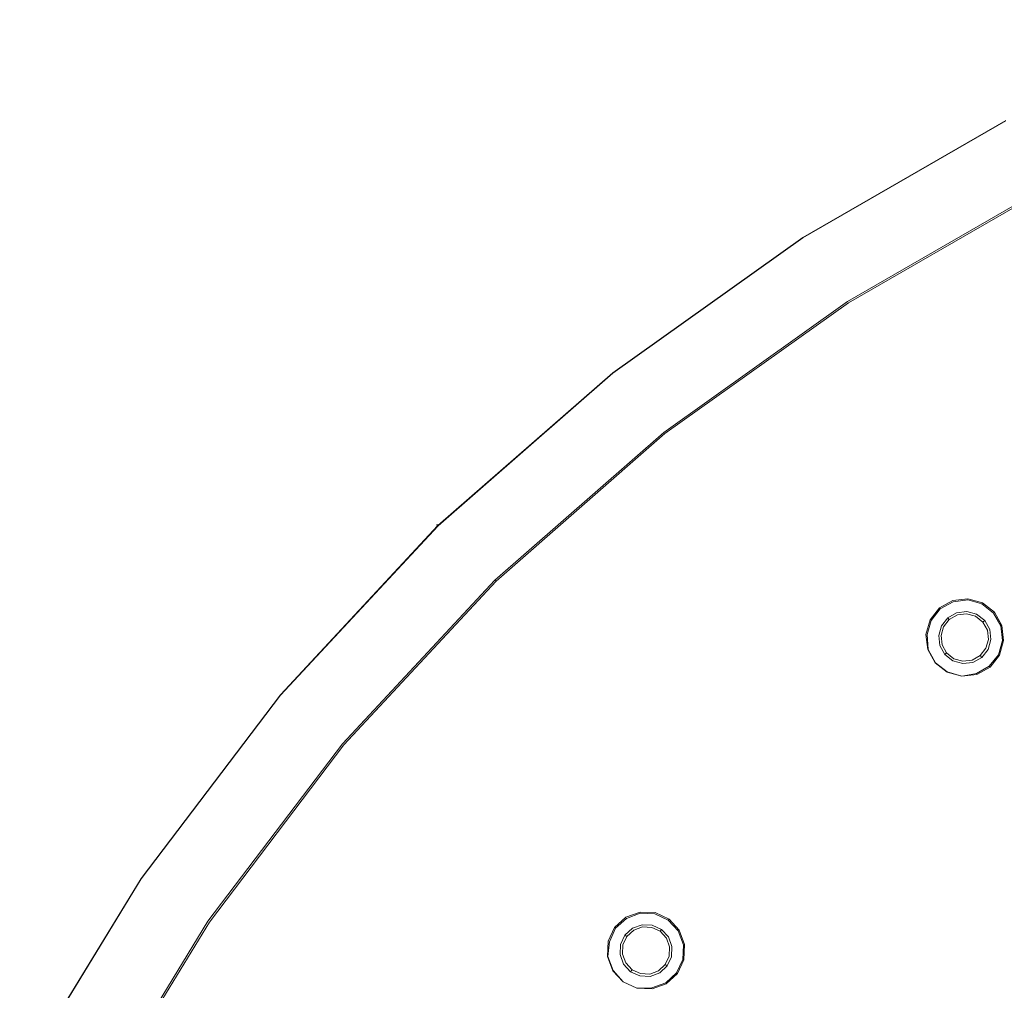
# Model space of a CAD drawing. Extents: x -108 to 140, y -492 to 6.
# Drawn here: x -95 to -50, y -332 to -287 of the extents above; entities that cross this region are included whole.
import ezdxf

# ---------------------------------------------------------------- set-up
doc = ezdxf.new("R2010")
doc.units = 0
doc.header["$LTSCALE"] = 500
doc.header["$MEASUREMENT"] = 0
for name, color, linetype in [('CHROM', 219, 'Continuous'), ('GUMA02', 94, 'Continuous'), ('MATERIAL01', 253, 'Continuous')]:
    doc.layers.add(name, color=color, linetype=linetype)

msp = doc.modelspace()

# ---------------------------------------------------------------- linework, layer by layer
at = {"layer": 'CHROM', "lineweight": 0}
for points, invisible_edges in [([(-49.516, -291.889, 1120.425), (-49.511, -291.903, 1103.814), (-58.819, -297.274, 1103.816), (-58.823, -297.259, 1120.427)], 15), ([(-58.782, -297.316, 1120.628), (-49.481, -291.95, 1120.627), (-49.516, -291.889, 1120.425), (-58.823, -297.259, 1120.427)], 15), ([(-58.776, -297.335, 1103.647), (-58.819, -297.274, 1103.816), (-49.511, -291.903, 1103.814), (-49.473, -291.968, 1103.646)], 15), ([(-48.508, -293.68, 1120.78), (-49.481, -291.95, 1120.627), (-58.782, -297.316, 1120.628), (-57.635, -298.946, 1120.781)], 13), ([(-58.71, -297.428, 1103.573), (-58.776, -297.335, 1103.647), (-49.473, -291.968, 1103.646), (-49.418, -292.067, 1103.572)], 13), ([(-58.619, -297.558, 1103.563), (-58.71, -297.428, 1103.573), (-49.418, -292.067, 1103.572), (-49.34, -292.205, 1103.561)], 15), ([(-56.883, -300.029, 1103.799), (-58.619, -297.558, 1103.563), (-49.34, -292.205, 1103.561), (-47.866, -294.827, 1103.798)], 15), ([(-48.381, -293.905, 1120.801), (-48.508, -293.68, 1120.78), (-57.635, -298.946, 1120.781), (-57.486, -299.159, 1120.801)], 15), ([(-48.152, -294.312, 1120.501), (-48.381, -293.905, 1120.801), (-57.486, -299.159, 1120.801), (-57.216, -299.542, 1120.503)], 15), ([(-43.721, -302.192, 1120.563), (-48.152, -294.312, 1120.501), (-57.216, -299.542, 1120.503), (-52, -306.968, 1120.564)], 15), ([(-56.883, -300.029, 1103.799), (-47.866, -294.827, 1103.798), (-47.789, -294.964, 1103.866), (-56.793, -300.158, 1103.867)], 15), ([(-56.793, -300.158, 1103.867), (-47.789, -294.964, 1103.866), (-47.734, -295.062, 1103.956), (-56.727, -300.252, 1103.957)], 15), ([(-56.727, -300.252, 1103.957), (-47.734, -295.062, 1103.956), (-47.697, -295.128, 1104.073), (-56.685, -300.313, 1104.074)], 10), ([(-58.823, -297.259, 1120.427), (-58.819, -297.274, 1103.816), (-67.53, -303.482, 1103.819), (-67.533, -303.466, 1120.43)], 15), ([(-67.486, -303.52, 1120.632), (-58.782, -297.316, 1120.628), (-58.823, -297.259, 1120.427), (-67.533, -303.466, 1120.43)], 14), ([(-67.481, -303.54, 1103.65), (-67.53, -303.482, 1103.819), (-58.819, -297.274, 1103.816), (-58.776, -297.335, 1103.647)], 7), ([(-57.635, -298.946, 1120.781), (-58.782, -297.316, 1120.628), (-67.486, -303.52, 1120.632), (-66.176, -305.033, 1120.785)], 15), ([(-67.406, -303.626, 1103.577), (-67.481, -303.54, 1103.65), (-58.776, -297.335, 1103.647), (-58.71, -297.428, 1103.573)], 15), ([(-67.302, -303.747, 1103.566), (-67.406, -303.626, 1103.577), (-58.71, -297.428, 1103.573), (-58.619, -297.558, 1103.563)], 15), ([(-56.883, -300.029, 1103.799), (-65.322, -306.043, 1103.802), (-67.302, -303.747, 1103.566), (-58.619, -297.558, 1103.563)], 15), ([(-57.486, -299.159, 1120.801), (-57.635, -298.946, 1120.781), (-66.176, -305.033, 1120.785), (-66.005, -305.23, 1120.805)], 15), ([(-66.005, -305.23, 1120.805), (-65.697, -305.586, 1120.506), (-57.216, -299.542, 1120.503), (-57.486, -299.159, 1120.801)], 15), ([(-52, -306.968, 1120.564), (-57.216, -299.542, 1120.503), (-65.697, -305.586, 1120.506), (-59.746, -312.489, 1120.568)], 15), ([(-65.322, -306.043, 1103.802), (-56.883, -300.029, 1103.799), (-56.793, -300.158, 1103.867), (-65.218, -306.164, 1103.87)], 15), ([(-65.218, -306.164, 1103.87), (-56.793, -300.158, 1103.867), (-56.727, -300.252, 1103.957), (-65.144, -306.249, 1103.961)], 15), ([(-65.144, -306.249, 1103.961), (-56.727, -300.252, 1103.957), (-56.685, -300.313, 1104.074), (-65.095, -306.307, 1104.077)], 10), ([(-18.844, -346.43, 1120.908), (-43.721, -302.192, 1120.563), (-52, -306.968, 1120.564), (-22.713, -348.662, 1120.909)], 15), ([(-75.545, -310.471, 1120.436), (-67.533, -303.466, 1120.43), (-67.53, -303.482, 1103.819), (-75.544, -310.488, 1103.825)], 7), ([(-75.493, -310.52, 1120.638), (-67.486, -303.52, 1120.632), (-67.533, -303.466, 1120.43), (-75.545, -310.471, 1120.436)], 15), ([(-75.49, -310.541, 1103.656), (-75.544, -310.488, 1103.825), (-67.53, -303.482, 1103.819), (-67.481, -303.54, 1103.65)], 6), ([(-66.176, -305.033, 1120.785), (-67.486, -303.52, 1120.632), (-75.493, -310.52, 1120.638), (-74.034, -311.902, 1120.791)], 13), ([(-75.406, -310.62, 1103.583), (-75.49, -310.541, 1103.656), (-67.481, -303.54, 1103.65), (-67.406, -303.626, 1103.577)], 15), ([(-75.291, -310.731, 1103.571), (-75.406, -310.62, 1103.583), (-67.406, -303.626, 1103.577), (-67.302, -303.747, 1103.566)], 15), ([(-75.291, -310.731, 1103.571), (-67.302, -303.747, 1103.566), (-65.322, -306.043, 1103.802), (-73.085, -312.83, 1103.808)], 15), ([(-66.005, -305.23, 1120.805), (-66.176, -305.033, 1120.785), (-74.034, -311.902, 1120.791), (-73.844, -312.082, 1120.811)], 15), ([(-73.844, -312.082, 1120.811), (-73.501, -312.408, 1120.511), (-65.697, -305.586, 1120.506), (-66.005, -305.23, 1120.805)], 15), ([(-59.746, -312.489, 1120.568), (-65.697, -305.586, 1120.506), (-73.501, -312.408, 1120.511), (-66.874, -318.72, 1120.572)], 15), ([(-73.085, -312.83, 1103.808), (-65.322, -306.043, 1103.802), (-65.218, -306.164, 1103.87), (-72.97, -312.939, 1103.876)], 15), ([(-72.97, -312.939, 1103.876), (-65.218, -306.164, 1103.87), (-65.144, -306.249, 1103.961), (-72.887, -313.019, 1103.966)], 15), ([(-72.887, -313.019, 1103.966), (-65.144, -306.249, 1103.961), (-65.095, -306.307, 1104.077), (-72.832, -313.071, 1104.083)], 2), ([(-22.713, -348.662, 1120.909), (-52, -306.968, 1120.564), (-59.746, -312.489, 1120.568), (-26.335, -351.243, 1120.911)], 15), ([(-75.493, -310.52, 1120.638), (-75.545, -310.471, 1120.436), (-82.763, -318.233, 1120.444), (-82.706, -318.277, 1120.646)], 14), ([(-75.545, -310.471, 1120.436), (-75.544, -310.488, 1103.825), (-82.763, -318.251, 1103.833), (-82.763, -318.233, 1120.444)], 15), ([(-75.49, -310.541, 1103.656), (-82.703, -318.299, 1103.664), (-82.763, -318.251, 1103.833), (-75.544, -310.488, 1103.825)], 15), ([(-74.034, -311.902, 1120.791), (-75.493, -310.52, 1120.638), (-82.706, -318.277, 1120.646), (-81.112, -319.515, 1120.799)], 13), ([(-75.406, -310.62, 1103.583), (-82.613, -318.369, 1103.591), (-82.703, -318.299, 1103.664), (-75.49, -310.541, 1103.656)], 11), ([(-75.291, -310.731, 1103.571), (-82.486, -318.469, 1103.579), (-82.613, -318.369, 1103.591), (-75.406, -310.62, 1103.583)], 15), ([(-75.291, -310.731, 1103.571), (-73.085, -312.83, 1103.808), (-80.078, -320.351, 1103.816), (-82.486, -318.469, 1103.579)], 15), ([(-73.844, -312.082, 1120.811), (-74.034, -311.902, 1120.791), (-81.112, -319.515, 1120.799), (-80.904, -319.676, 1120.819)], 15), ([(-73.844, -312.082, 1120.811), (-80.904, -319.676, 1120.819), (-80.529, -319.968, 1120.519), (-73.501, -312.408, 1120.511)], 15), ([(-66.874, -318.72, 1120.572), (-73.501, -312.408, 1120.511), (-80.529, -319.968, 1120.519), (-73.293, -325.625, 1120.579)], 15), ([(-26.335, -351.243, 1120.911), (-59.746, -312.489, 1120.568), (-66.874, -318.72, 1120.572), (-29.667, -354.156, 1120.913)], 15), ([(-73.085, -312.83, 1103.808), (-72.97, -312.939, 1103.876), (-79.952, -320.449, 1103.884), (-80.078, -320.351, 1103.816)], 15), ([(-72.97, -312.939, 1103.876), (-72.887, -313.019, 1103.966), (-79.861, -320.519, 1103.974), (-79.952, -320.449, 1103.884)], 13), ([(-72.887, -313.019, 1103.966), (-72.832, -313.071, 1104.083), (-79.801, -320.566, 1104.091), (-79.861, -320.519, 1103.974)], 13), ([(-89.146, -326.677, 1103.843), (-89.144, -326.657, 1120.454), (-82.763, -318.233, 1120.444), (-82.763, -318.251, 1103.833)], 15), ([(-82.703, -318.299, 1103.664), (-89.081, -326.719, 1103.674), (-89.146, -326.677, 1103.843), (-82.763, -318.251, 1103.833)], 15), ([(-82.706, -318.277, 1120.646), (-82.763, -318.233, 1120.444), (-89.144, -326.657, 1120.454), (-89.083, -326.695, 1120.655)], 15), ([(-81.112, -319.515, 1120.799), (-82.706, -318.277, 1120.646), (-89.083, -326.695, 1120.655), (-87.37, -327.775, 1120.808)], 13), ([(-82.613, -318.369, 1103.591), (-88.984, -326.781, 1103.6), (-89.081, -326.719, 1103.674), (-82.703, -318.299, 1103.664)], 11), ([(-82.486, -318.469, 1103.579), (-88.848, -326.867, 1103.59), (-88.984, -326.781, 1103.6), (-82.613, -318.369, 1103.591)], 15), ([(-82.486, -318.469, 1103.579), (-80.078, -320.351, 1103.816), (-86.262, -328.513, 1103.826), (-88.848, -326.867, 1103.59)], 15), ([(-29.667, -354.156, 1120.913), (-66.874, -318.72, 1120.572), (-73.293, -325.625, 1120.579), (-32.668, -357.383, 1120.916)], 15), ([(-80.904, -319.676, 1120.819), (-81.112, -319.515, 1120.799), (-87.37, -327.775, 1120.808), (-87.146, -327.916, 1120.828)], 15), ([(-87.146, -327.916, 1120.828), (-86.745, -328.172, 1120.529), (-80.529, -319.968, 1120.519), (-80.904, -319.676, 1120.819)], 15), ([(-80.529, -319.968, 1120.519), (-86.745, -328.172, 1120.529), (-78.97, -333.118, 1120.588), (-73.293, -325.625, 1120.579)], 15), ([(-80.078, -320.351, 1103.816), (-79.952, -320.449, 1103.884), (-86.125, -328.599, 1103.894), (-86.262, -328.513, 1103.826)], 15), ([(-79.952, -320.449, 1103.884), (-79.861, -320.519, 1103.974), (-86.028, -328.66, 1103.984), (-86.125, -328.599, 1103.894)], 13), ([(-79.861, -320.519, 1103.974), (-79.801, -320.566, 1104.091), (-85.964, -328.701, 1104.1), (-86.028, -328.66, 1103.984)], 13), ([(-73.293, -325.625, 1120.579), (-78.97, -333.118, 1120.588), (-35.321, -360.886, 1120.92), (-32.668, -357.383, 1120.916)], 15), ([(-94.652, -335.67, 1103.855), (-94.649, -335.649, 1120.465), (-89.144, -326.657, 1120.454), (-89.146, -326.677, 1103.843)], 15), ([(-89.081, -326.719, 1103.674), (-94.584, -335.706, 1103.686), (-94.652, -335.67, 1103.855), (-89.146, -326.677, 1103.843)], 14), ([(-89.083, -326.695, 1120.655), (-89.144, -326.657, 1120.454), (-94.649, -335.649, 1120.465), (-94.585, -335.681, 1120.667)], 7), ([(-87.37, -327.775, 1120.808), (-89.083, -326.695, 1120.655), (-94.585, -335.681, 1120.667), (-92.769, -336.593, 1120.82)], 15), ([(-88.984, -326.781, 1103.6), (-94.48, -335.758, 1103.612), (-94.584, -335.706, 1103.686), (-89.081, -326.719, 1103.674)], 15), ([(-88.848, -326.867, 1103.59), (-94.337, -335.831, 1103.601), (-94.48, -335.758, 1103.612), (-88.984, -326.781, 1103.6)], 15), ([(-86.262, -328.513, 1103.826), (-91.595, -337.223, 1103.837), (-94.337, -335.831, 1103.601), (-88.848, -326.867, 1103.59)], 15), ([(-87.146, -327.916, 1120.828), (-87.37, -327.775, 1120.808), (-92.769, -336.593, 1120.82), (-92.532, -336.713, 1120.84)], 15), ([(-87.146, -327.916, 1120.828), (-92.532, -336.713, 1120.84), (-92.105, -336.928, 1120.541), (-86.745, -328.172, 1120.529)], 15), ([(-86.745, -328.172, 1120.529), (-92.105, -336.928, 1120.541), (-83.866, -341.115, 1120.599), (-78.97, -333.118, 1120.588)], 15), ([(-86.262, -328.513, 1103.826), (-86.125, -328.599, 1103.894), (-91.45, -337.297, 1103.905), (-91.595, -337.223, 1103.837)], 15), ([(-86.125, -328.599, 1103.894), (-86.028, -328.66, 1103.984), (-91.348, -337.349, 1103.995), (-91.45, -337.297, 1103.905)], 15), ([(-86.028, -328.66, 1103.984), (-85.964, -328.701, 1104.1), (-91.281, -337.384, 1104.111), (-91.348, -337.349, 1103.995)], 5)]:
    msp.add_3dface(points, dxfattribs=dict(at, invisible_edges=invisible_edges))
at = {"layer": 'GUMA02', "lineweight": 0}
for points, invisible_edges in [([(-51.222, -313.877, 1102.82), (-51.911, -313.959, 1102.82), (-51.911, -313.955, 1105.652), (-51.222, -313.874, 1105.652)], 11), ([(-51.226, -313.932, 1102.655), (-51.895, -314.011, 1102.654), (-51.911, -313.959, 1102.82), (-51.222, -313.877, 1102.82)], 15), ([(-50.576, -314.114, 1102.655), (-51.226, -313.932, 1102.655), (-51.222, -313.877, 1102.82), (-50.551, -314.065, 1102.82)], 15), ([(-50.551, -314.065, 1102.82), (-51.222, -313.877, 1102.82), (-51.222, -313.874, 1105.652), (-50.55, -314.061, 1105.651)], 11), ([(-52.52, -314.3, 1102.82), (-52.95, -314.844, 1102.821), (-52.951, -314.843, 1105.652), (-52.52, -314.297, 1105.652)], 11), ([(-52.484, -314.342, 1102.655), (-52.902, -314.871, 1102.655), (-52.95, -314.844, 1102.821), (-52.52, -314.3, 1102.82)], 15), ([(-52.342, -314.508, 1102.655), (-52.706, -314.97, 1102.656), (-52.902, -314.871, 1102.655), (-52.484, -314.342, 1102.655)], 11), ([(-51.911, -313.959, 1102.82), (-52.52, -314.3, 1102.82), (-52.52, -314.297, 1105.652), (-51.911, -313.955, 1105.652)], 9), ([(-51.895, -314.011, 1102.654), (-52.484, -314.342, 1102.655), (-52.52, -314.3, 1102.82), (-51.911, -313.959, 1102.82)], 13), ([(-51.828, -314.219, 1102.655), (-52.342, -314.508, 1102.655), (-52.484, -314.342, 1102.655), (-51.895, -314.011, 1102.654)], 11), ([(-51.828, -314.219, 1102.655), (-51.732, -314.514, 1102.799), (-52.14, -314.743, 1102.8), (-52.342, -314.508, 1102.655)], 13), ([(-51.244, -314.151, 1102.655), (-51.828, -314.219, 1102.655), (-51.895, -314.011, 1102.654), (-51.226, -313.932, 1102.655)], 11), ([(-51.244, -314.151, 1102.655), (-51.268, -314.46, 1102.799), (-51.732, -314.514, 1102.799), (-51.828, -314.219, 1102.655)], 13), ([(-50.676, -314.31, 1102.654), (-50.817, -314.586, 1102.799), (-51.268, -314.46, 1102.799), (-51.244, -314.151, 1102.655)], 13), ([(-50.676, -314.31, 1102.654), (-51.244, -314.151, 1102.655), (-51.226, -313.932, 1102.655), (-50.576, -314.114, 1102.655)], 11), ([(-50.676, -314.31, 1102.654), (-50.212, -314.673, 1102.656), (-50.449, -314.876, 1102.799), (-50.817, -314.586, 1102.799)], 11), ([(-50.676, -314.31, 1102.654), (-50.576, -314.114, 1102.655), (-50.046, -314.532, 1102.656), (-50.212, -314.673, 1102.656)], 13), ([(-50.576, -314.114, 1102.655), (-50.551, -314.065, 1102.82), (-50.005, -314.495, 1102.821), (-50.046, -314.532, 1102.656)], 15), ([(-50.551, -314.065, 1102.82), (-50.55, -314.061, 1105.651), (-50.005, -314.493, 1105.653), (-50.005, -314.495, 1102.821)], 13), ([(-52.342, -314.508, 1102.655), (-52.14, -314.743, 1102.8), (-52.431, -315.11, 1102.8), (-52.706, -314.97, 1102.656)], 13), ([(-52.14, -314.743, 1102.8), (-52.069, -314.824, 1105.656), (-52.332, -315.158, 1105.656), (-52.431, -315.11, 1102.8)], 13), ([(-51.732, -314.514, 1102.799), (-51.697, -314.615, 1105.655), (-52.069, -314.824, 1105.656), (-52.14, -314.743, 1102.8)], 9), ([(-51.268, -314.46, 1102.799), (-51.276, -314.565, 1105.655), (-51.697, -314.615, 1105.655), (-51.732, -314.514, 1102.799)], 13), ([(-50.817, -314.586, 1102.799), (-50.865, -314.68, 1105.655), (-51.276, -314.565, 1105.655), (-51.268, -314.46, 1102.799)], 13), ([(-50.817, -314.586, 1102.799), (-50.449, -314.876, 1102.799), (-50.531, -314.943, 1105.656), (-50.865, -314.68, 1105.655)], 11), ([(-50.212, -314.673, 1102.656), (-49.925, -315.188, 1102.656), (-50.218, -315.284, 1102.8), (-50.449, -314.876, 1102.799)], 11), ([(-50.212, -314.673, 1102.656), (-50.046, -314.532, 1102.656), (-49.716, -315.122, 1102.656), (-49.925, -315.188, 1102.656)], 13), ([(-50.046, -314.532, 1102.656), (-50.005, -314.495, 1102.821), (-49.664, -315.103, 1102.821), (-49.716, -315.122, 1102.656)], 14), ([(-50.005, -314.495, 1102.821), (-50.005, -314.493, 1105.653), (-49.663, -315.101, 1105.653), (-49.664, -315.103, 1102.821)], 12), ([(-52.95, -314.844, 1102.821), (-53.139, -315.517, 1102.821), (-53.138, -315.514, 1105.653), (-52.951, -314.843, 1105.652)], 11), ([(-52.902, -314.871, 1102.655), (-53.085, -315.521, 1102.656), (-53.139, -315.517, 1102.821), (-52.95, -314.844, 1102.821)], 15), ([(-52.706, -314.97, 1102.656), (-52.866, -315.538, 1102.656), (-53.085, -315.521, 1102.656), (-52.902, -314.871, 1102.655)], 11), ([(-52.706, -314.97, 1102.656), (-52.431, -315.11, 1102.8), (-52.556, -315.562, 1102.8), (-52.866, -315.538, 1102.656)], 13), ([(-52.431, -315.11, 1102.8), (-52.332, -315.158, 1105.656), (-52.447, -315.567, 1105.657), (-52.556, -315.562, 1102.8)], 13), ([(-50.449, -314.876, 1102.799), (-50.218, -315.284, 1102.8), (-50.323, -315.316, 1105.655), (-50.531, -314.943, 1105.656)], 3), ([(-49.925, -315.188, 1102.656), (-49.855, -315.773, 1102.656), (-50.164, -315.749, 1102.8), (-50.218, -315.284, 1102.8)], 11), ([(-49.925, -315.188, 1102.656), (-49.716, -315.122, 1102.656), (-49.637, -315.79, 1102.656), (-49.855, -315.773, 1102.656)], 13), ([(-49.716, -315.122, 1102.656), (-49.664, -315.103, 1102.821), (-49.582, -315.795, 1102.822), (-49.637, -315.79, 1102.656)], 15), ([(-49.664, -315.103, 1102.821), (-49.663, -315.101, 1105.653), (-49.582, -315.791, 1105.654), (-49.582, -315.795, 1102.822)], 13), ([(-53.139, -315.517, 1102.821), (-53.058, -316.207, 1102.822), (-53.057, -316.204, 1105.654), (-53.138, -315.514, 1105.653)], 11), ([(-53.085, -315.521, 1102.656), (-53.044, -316.203, 1102.698), (-53.058, -316.207, 1102.822), (-53.139, -315.517, 1102.821)], 14), ([(-52.866, -315.538, 1102.656), (-52.797, -316.122, 1102.657), (-53.044, -316.203, 1102.698), (-53.085, -315.521, 1102.656)], 15), ([(-52.866, -315.538, 1102.656), (-52.556, -315.562, 1102.8), (-52.504, -316.026, 1102.801), (-52.797, -316.122, 1102.657)], 13), ([(-52.556, -315.562, 1102.8), (-52.447, -315.567, 1105.657), (-52.398, -315.99, 1105.657), (-52.504, -316.026, 1102.801)], 13), ([(-50.218, -315.284, 1102.8), (-50.164, -315.749, 1102.8), (-50.274, -315.737, 1105.656), (-50.323, -315.316, 1105.655)], 11), ([(-52.797, -316.122, 1102.657), (-52.509, -316.638, 1102.657), (-52.706, -316.807, 1102.699), (-53.044, -316.203, 1102.698)], 15), ([(-52.797, -316.122, 1102.657), (-52.504, -316.026, 1102.801), (-52.273, -316.435, 1102.8), (-52.509, -316.638, 1102.657)], 13), ([(-52.504, -316.026, 1102.801), (-52.398, -315.99, 1105.657), (-52.19, -316.361, 1105.657), (-52.273, -316.435, 1102.8)], 9), ([(-50.581, -316.567, 1102.801), (-50.651, -316.482, 1105.656), (-50.389, -316.147, 1105.657), (-50.292, -316.2, 1102.8)], 12), ([(-50.292, -316.2, 1102.8), (-50.389, -316.147, 1105.657), (-50.274, -315.737, 1105.656), (-50.164, -315.749, 1102.8)], 13), ([(-50.015, -316.341, 1102.657), (-50.292, -316.2, 1102.8), (-50.164, -315.749, 1102.8), (-49.855, -315.773, 1102.656)], 13), ([(-50.015, -316.341, 1102.657), (-49.855, -315.773, 1102.656), (-49.637, -315.79, 1102.656), (-49.82, -316.441, 1102.657)], 11), ([(-49.82, -316.441, 1102.657), (-49.637, -315.79, 1102.656), (-49.582, -315.795, 1102.822), (-49.771, -316.466, 1102.822)], 15), ([(-49.771, -316.466, 1102.822), (-49.582, -315.795, 1102.822), (-49.582, -315.791, 1105.654), (-49.771, -316.462, 1105.654)], 11), ([(-53.044, -316.203, 1102.698), (-52.706, -316.807, 1102.699), (-52.716, -316.814, 1102.823), (-53.058, -316.207, 1102.822)], 12), ([(-53.058, -316.207, 1102.822), (-52.716, -316.814, 1102.823), (-52.715, -316.811, 1105.655), (-53.057, -316.204, 1105.654)], 9), ([(-52.045, -317.001, 1102.657), (-52.509, -316.638, 1102.657), (-52.273, -316.435, 1102.8), (-51.906, -316.725, 1102.801)], 11), ([(-51.906, -316.725, 1102.801), (-52.273, -316.435, 1102.8), (-52.19, -316.361, 1105.657), (-51.856, -316.624, 1105.657)], 11), ([(-50.581, -316.567, 1102.801), (-50.99, -316.796, 1102.801), (-51.025, -316.689, 1105.657), (-50.651, -316.482, 1105.656)], 11), ([(-50.38, -316.803, 1102.657), (-50.895, -317.091, 1102.658), (-50.99, -316.796, 1102.801), (-50.581, -316.567, 1102.801)], 11), ([(-50.38, -316.803, 1102.657), (-50.581, -316.567, 1102.801), (-50.292, -316.2, 1102.8), (-50.015, -316.341, 1102.657)], 13), ([(-50.38, -316.803, 1102.657), (-50.015, -316.341, 1102.657), (-49.82, -316.441, 1102.657), (-50.237, -316.971, 1102.657)], 11), ([(-50.237, -316.971, 1102.657), (-49.82, -316.441, 1102.657), (-49.771, -316.466, 1102.822), (-50.201, -317.01, 1102.822)], 7), ([(-50.201, -317.01, 1102.822), (-49.771, -316.466, 1102.822), (-49.771, -316.462, 1105.654), (-50.201, -317.008, 1105.655)], 3), ([(-52.164, -317.233, 1102.699), (-52.171, -317.245, 1102.823), (-52.716, -316.814, 1102.823), (-52.706, -316.807, 1102.699)], 7), ([(-52.171, -317.245, 1102.823), (-52.171, -317.242, 1105.655), (-52.715, -316.811, 1105.655), (-52.716, -316.814, 1102.823)], 13), ([(-52.045, -317.001, 1102.657), (-52.164, -317.233, 1102.699), (-52.706, -316.807, 1102.699), (-52.509, -316.638, 1102.657)], 15), ([(-52.045, -317.001, 1102.657), (-51.478, -317.161, 1102.658), (-51.498, -317.419, 1102.7), (-52.164, -317.233, 1102.699)], 15), ([(-52.045, -317.001, 1102.657), (-51.906, -316.725, 1102.801), (-51.454, -316.85, 1102.801), (-51.478, -317.161, 1102.658)], 13), ([(-51.906, -316.725, 1102.801), (-51.856, -316.624, 1105.657), (-51.446, -316.741, 1105.657), (-51.454, -316.85, 1102.801)], 13), ([(-51.478, -317.161, 1102.658), (-51.454, -316.85, 1102.801), (-50.99, -316.796, 1102.801), (-50.895, -317.091, 1102.658)], 13), ([(-51.454, -316.85, 1102.801), (-51.446, -316.741, 1105.657), (-51.025, -316.689, 1105.657), (-50.99, -316.796, 1102.801)], 13), ([(-50.38, -316.803, 1102.657), (-50.237, -316.971, 1102.657), (-50.826, -317.3, 1102.657), (-50.895, -317.091, 1102.658)], 13), ([(-50.237, -316.971, 1102.657), (-50.201, -317.01, 1102.822), (-50.811, -317.353, 1102.823), (-50.826, -317.3, 1102.657)], 15), ([(-50.201, -317.01, 1102.822), (-50.201, -317.008, 1105.655), (-50.809, -317.348, 1105.655), (-50.811, -317.353, 1102.823)], 13), ([(-52.164, -317.233, 1102.699), (-51.498, -317.419, 1102.7), (-51.499, -317.435, 1102.823), (-52.171, -317.245, 1102.823)], 14), ([(-52.171, -317.245, 1102.823), (-51.499, -317.435, 1102.823), (-51.498, -317.431, 1105.655), (-52.171, -317.242, 1105.655)], 11), ([(-51.498, -317.419, 1102.7), (-50.826, -317.3, 1102.657), (-50.811, -317.353, 1102.823), (-51.499, -317.435, 1102.823)], 14), ([(-51.499, -317.435, 1102.823), (-50.811, -317.353, 1102.823), (-50.809, -317.348, 1105.655), (-51.498, -317.431, 1105.655)], 11), ([(-51.478, -317.161, 1102.658), (-50.895, -317.091, 1102.658), (-50.826, -317.3, 1102.657), (-51.498, -317.419, 1102.7)], 15), ([(-66.235, -328.238, 1102.82), (-66.887, -328.477, 1102.82), (-66.887, -328.473, 1105.652), (-66.235, -328.235, 1105.652)], 11), ([(-66.226, -328.292, 1102.655), (-66.858, -328.524, 1102.654), (-66.887, -328.477, 1102.82), (-66.235, -328.238, 1102.82)], 15), ([(-66.193, -328.509, 1102.655), (-66.745, -328.71, 1102.655), (-66.858, -328.524, 1102.654), (-66.226, -328.292, 1102.655)], 11), ([(-65.538, -328.266, 1102.82), (-66.235, -328.238, 1102.82), (-66.235, -328.235, 1105.652), (-65.539, -328.263, 1105.651)], 11), ([(-65.552, -328.319, 1102.655), (-66.226, -328.292, 1102.655), (-66.235, -328.238, 1102.82), (-65.538, -328.266, 1102.82)], 15), ([(-65.603, -328.533, 1102.654), (-66.193, -328.509, 1102.655), (-66.226, -328.292, 1102.655), (-65.552, -328.319, 1102.655)], 11), ([(-65.603, -328.533, 1102.654), (-65.552, -328.319, 1102.655), (-64.94, -328.604, 1102.656), (-65.069, -328.78, 1102.656)], 13), ([(-65.552, -328.319, 1102.655), (-65.538, -328.266, 1102.82), (-64.908, -328.559, 1102.821), (-64.94, -328.604, 1102.656)], 15), ([(-65.538, -328.266, 1102.82), (-65.539, -328.263, 1105.651), (-64.908, -328.556, 1105.653), (-64.908, -328.559, 1102.821)], 13), ([(-66.887, -328.477, 1102.82), (-67.401, -328.949, 1102.82), (-67.401, -328.946, 1105.652), (-66.887, -328.473, 1105.652)], 9), ([(-66.858, -328.524, 1102.654), (-67.355, -328.981, 1102.655), (-67.401, -328.949, 1102.82), (-66.887, -328.477, 1102.82)], 13), ([(-66.745, -328.71, 1102.655), (-67.179, -329.11, 1102.655), (-67.355, -328.981, 1102.655), (-66.858, -328.524, 1102.654)], 11), ([(-66.745, -328.71, 1102.655), (-66.584, -328.976, 1102.799), (-66.928, -329.292, 1102.8), (-67.179, -329.11, 1102.655)], 13), ([(-66.193, -328.509, 1102.655), (-66.145, -328.815, 1102.799), (-66.584, -328.976, 1102.799), (-66.745, -328.71, 1102.655)], 13), ([(-65.603, -328.533, 1102.654), (-65.677, -328.834, 1102.799), (-66.145, -328.815, 1102.799), (-66.193, -328.509, 1102.655)], 13), ([(-65.603, -328.533, 1102.654), (-65.069, -328.78, 1102.656), (-65.253, -329.031, 1102.799), (-65.677, -328.834, 1102.799)], 11), ([(-65.069, -328.78, 1102.656), (-64.67, -329.214, 1102.656), (-64.934, -329.376, 1102.8), (-65.253, -329.031, 1102.799)], 11), ([(-65.069, -328.78, 1102.656), (-64.94, -328.604, 1102.656), (-64.483, -329.102, 1102.656), (-64.67, -329.214, 1102.656)], 13), ([(-64.94, -328.604, 1102.656), (-64.908, -328.559, 1102.821), (-64.436, -329.072, 1102.821), (-64.483, -329.102, 1102.656)], 14), ([(-64.908, -328.559, 1102.821), (-64.908, -328.556, 1105.653), (-64.436, -329.069, 1105.653), (-64.436, -329.072, 1102.821)], 12), ([(-67.401, -328.949, 1102.82), (-67.693, -329.578, 1102.821), (-67.694, -329.576, 1105.652), (-67.401, -328.946, 1105.652)], 11), ([(-67.355, -328.981, 1102.655), (-67.641, -329.593, 1102.655), (-67.693, -329.578, 1102.821), (-67.401, -328.949, 1102.82)], 15), ([(-67.179, -329.11, 1102.655), (-67.426, -329.643, 1102.656), (-67.641, -329.593, 1102.655), (-67.355, -328.981, 1102.655)], 11), ([(-67.179, -329.11, 1102.655), (-66.928, -329.292, 1102.8), (-67.126, -329.717, 1102.8), (-67.426, -329.643, 1102.656)], 13), ([(-66.584, -328.976, 1102.799), (-66.527, -329.066, 1105.655), (-66.841, -329.355, 1105.656), (-66.928, -329.292, 1102.8)], 9), ([(-66.145, -328.815, 1102.799), (-66.129, -328.92, 1105.655), (-66.527, -329.066, 1105.655), (-66.584, -328.976, 1102.799)], 13), ([(-65.677, -328.834, 1102.799), (-65.702, -328.937, 1105.655), (-66.129, -328.92, 1105.655), (-66.145, -328.815, 1102.799)], 13), ([(-65.677, -328.834, 1102.799), (-65.253, -329.031, 1102.799), (-65.317, -329.116, 1105.656), (-65.702, -328.937, 1105.655)], 11), ([(-65.253, -329.031, 1102.799), (-64.934, -329.376, 1102.8), (-65.029, -329.431, 1105.655), (-65.317, -329.116, 1105.656)], 3), ([(-64.67, -329.214, 1102.656), (-64.467, -329.767, 1102.656), (-64.773, -329.815, 1102.8), (-64.934, -329.376, 1102.8)], 11), ([(-64.67, -329.214, 1102.656), (-64.483, -329.102, 1102.656), (-64.251, -329.734, 1102.656), (-64.467, -329.767, 1102.656)], 13), ([(-64.483, -329.102, 1102.656), (-64.436, -329.072, 1102.821), (-64.197, -329.726, 1102.822), (-64.251, -329.734, 1102.656)], 15), ([(-64.436, -329.072, 1102.821), (-64.436, -329.069, 1105.653), (-64.198, -329.722, 1105.654), (-64.197, -329.726, 1102.822)], 13), ([(-67.693, -329.578, 1102.821), (-67.722, -330.276, 1102.821), (-67.722, -330.273, 1105.653), (-67.694, -329.576, 1105.652)], 11), ([(-67.641, -329.593, 1102.655), (-67.709, -330.274, 1102.698), (-67.722, -330.276, 1102.821), (-67.693, -329.578, 1102.821)], 14), ([(-67.426, -329.643, 1102.656), (-67.451, -330.233, 1102.656), (-67.709, -330.274, 1102.698), (-67.641, -329.593, 1102.655)], 15), ([(-67.426, -329.643, 1102.656), (-67.126, -329.717, 1102.8), (-67.144, -330.186, 1102.8), (-67.451, -330.233, 1102.656)], 13), ([(-66.928, -329.292, 1102.8), (-66.841, -329.355, 1105.656), (-67.02, -329.74, 1105.656), (-67.126, -329.717, 1102.8)], 13), ([(-64.934, -329.376, 1102.8), (-64.773, -329.815, 1102.8), (-64.883, -329.829, 1105.656), (-65.029, -329.431, 1105.655)], 11), ([(-67.126, -329.717, 1102.8), (-67.02, -329.74, 1105.656), (-67.037, -330.165, 1105.657), (-67.144, -330.186, 1102.8)], 13), ([(-64.794, -330.284, 1102.8), (-64.9, -330.255, 1105.657), (-64.883, -329.829, 1105.656), (-64.773, -329.815, 1102.8)], 13), ([(-64.492, -330.357, 1102.657), (-64.794, -330.284, 1102.8), (-64.773, -329.815, 1102.8), (-64.467, -329.767, 1102.656)], 13), ([(-64.492, -330.357, 1102.657), (-64.467, -329.767, 1102.656), (-64.251, -329.734, 1102.656), (-64.279, -330.409, 1102.657)], 11), ([(-64.279, -330.409, 1102.657), (-64.251, -329.734, 1102.656), (-64.197, -329.726, 1102.822), (-64.226, -330.422, 1102.822)], 15), ([(-64.226, -330.422, 1102.822), (-64.197, -329.726, 1102.822), (-64.198, -329.722, 1105.654), (-64.227, -330.419, 1105.654)], 11), ([(-67.722, -330.276, 1102.821), (-67.484, -330.928, 1102.822), (-67.484, -330.925, 1105.654), (-67.722, -330.273, 1105.653)], 11), ([(-67.709, -330.274, 1102.698), (-67.472, -330.921, 1102.698), (-67.484, -330.928, 1102.822), (-67.722, -330.276, 1102.821)], 14), ([(-67.451, -330.233, 1102.656), (-67.249, -330.786, 1102.657), (-67.472, -330.921, 1102.698), (-67.709, -330.274, 1102.698)], 15), ([(-67.451, -330.233, 1102.656), (-67.144, -330.186, 1102.8), (-66.986, -330.624, 1102.801), (-67.249, -330.786, 1102.657)], 13), ([(-67.144, -330.186, 1102.8), (-67.037, -330.165, 1105.657), (-66.892, -330.565, 1105.657), (-66.986, -330.624, 1102.801)], 13), ([(-66.986, -330.624, 1102.801), (-66.892, -330.565, 1105.657), (-66.603, -330.879, 1105.657), (-66.667, -330.97, 1102.8)], 9), ([(-64.991, -330.707, 1102.801), (-65.079, -330.641, 1105.656), (-64.9, -330.255, 1105.657), (-64.794, -330.284, 1102.8)], 12), ([(-64.741, -330.891, 1102.657), (-64.991, -330.707, 1102.801), (-64.794, -330.284, 1102.8), (-64.492, -330.357, 1102.657)], 13), ([(-64.741, -330.891, 1102.657), (-64.492, -330.357, 1102.657), (-64.279, -330.409, 1102.657), (-64.562, -331.021, 1102.657)], 11), ([(-64.562, -331.021, 1102.657), (-64.279, -330.409, 1102.657), (-64.226, -330.422, 1102.822), (-64.519, -331.051, 1102.822)], 7), ([(-64.519, -331.051, 1102.822), (-64.226, -330.422, 1102.822), (-64.227, -330.419, 1105.654), (-64.519, -331.049, 1105.655)], 3), ([(-67.472, -330.921, 1102.698), (-67.003, -331.431, 1102.699), (-67.011, -331.44, 1102.823), (-67.484, -330.928, 1102.822)], 12), ([(-67.484, -330.928, 1102.822), (-67.011, -331.44, 1102.823), (-67.011, -331.438, 1105.655), (-67.484, -330.925, 1105.654)], 9), ([(-67.249, -330.786, 1102.657), (-66.85, -331.221, 1102.657), (-67.003, -331.431, 1102.699), (-67.472, -330.921, 1102.698)], 15), ([(-67.249, -330.786, 1102.657), (-66.986, -330.624, 1102.801), (-66.667, -330.97, 1102.8), (-66.85, -331.221, 1102.657)], 13), ([(-66.315, -331.468, 1102.657), (-66.85, -331.221, 1102.657), (-66.667, -330.97, 1102.8), (-66.243, -331.166, 1102.801)], 11), ([(-66.243, -331.166, 1102.801), (-66.667, -330.97, 1102.8), (-66.603, -330.879, 1105.657), (-66.218, -331.057, 1105.657)], 11), ([(-65.775, -331.185, 1102.801), (-65.792, -331.076, 1105.657), (-65.395, -330.929, 1105.657), (-65.335, -331.025, 1102.801)], 13), ([(-65.726, -331.492, 1102.658), (-65.775, -331.185, 1102.801), (-65.335, -331.025, 1102.801), (-65.175, -331.29, 1102.658)], 13), ([(-64.991, -330.707, 1102.801), (-65.335, -331.025, 1102.801), (-65.395, -330.929, 1105.657), (-65.079, -330.641, 1105.656)], 11), ([(-64.741, -330.891, 1102.657), (-65.175, -331.29, 1102.658), (-65.335, -331.025, 1102.801), (-64.991, -330.707, 1102.801)], 11), ([(-64.741, -330.891, 1102.657), (-64.562, -331.021, 1102.657), (-65.06, -331.478, 1102.657), (-65.175, -331.29, 1102.658)], 13), ([(-64.562, -331.021, 1102.657), (-64.519, -331.051, 1102.822), (-65.033, -331.525, 1102.823), (-65.06, -331.478, 1102.657)], 15), ([(-64.519, -331.051, 1102.822), (-64.519, -331.049, 1105.655), (-65.032, -331.52, 1105.655), (-65.033, -331.525, 1102.823)], 13), ([(-66.377, -331.721, 1102.699), (-66.382, -331.734, 1102.823), (-67.011, -331.44, 1102.823), (-67.003, -331.431, 1102.699)], 7), ([(-66.382, -331.734, 1102.823), (-66.382, -331.731, 1105.655), (-67.011, -331.438, 1105.655), (-67.011, -331.44, 1102.823)], 13), ([(-66.315, -331.468, 1102.657), (-66.377, -331.721, 1102.699), (-67.003, -331.431, 1102.699), (-66.85, -331.221, 1102.657)], 15), ([(-66.315, -331.468, 1102.657), (-65.726, -331.492, 1102.658), (-65.693, -331.709, 1102.658), (-66.377, -331.721, 1102.699)], 15), ([(-66.315, -331.468, 1102.657), (-66.243, -331.166, 1102.801), (-65.775, -331.185, 1102.801), (-65.726, -331.492, 1102.658)], 13), ([(-66.243, -331.166, 1102.801), (-66.218, -331.057, 1105.657), (-65.792, -331.076, 1105.657), (-65.775, -331.185, 1102.801)], 13), ([(-65.726, -331.492, 1102.658), (-65.175, -331.29, 1102.658), (-65.06, -331.478, 1102.657), (-65.693, -331.709, 1102.658)], 11), ([(-65.693, -331.709, 1102.658), (-65.06, -331.478, 1102.657), (-65.033, -331.525, 1102.823), (-65.683, -331.764, 1102.823)], 15), ([(-66.377, -331.721, 1102.699), (-65.693, -331.709, 1102.658), (-65.683, -331.764, 1102.823), (-66.382, -331.734, 1102.823)], 14), ([(-66.382, -331.734, 1102.823), (-65.683, -331.764, 1102.823), (-65.684, -331.76, 1105.655), (-66.382, -331.731, 1105.655)], 11), ([(-65.683, -331.764, 1102.823), (-65.033, -331.525, 1102.823), (-65.032, -331.52, 1105.655), (-65.684, -331.76, 1105.655)], 11)]:
    msp.add_3dface(points, dxfattribs=dict(at, invisible_edges=invisible_edges))
at = {"layer": 'MATERIAL01', "lineweight": 0}
for points, invisible_edges in [([(-28.372, -287.336, 1104.076), (-91.281, -337.384, 1104.111), (-65.095, -306.307, 1104.077), (-28.372, -287.336, 1104.076)], 15), ([(52.923, -294.679, 1104.165), (-91.281, -337.384, 1104.111), (-28.372, -287.336, 1104.076), (52.923, -294.679, 1104.165)], 15), ([(-28.372, -287.336, 1104.076), (-65.095, -306.307, 1104.077), (-47.697, -295.128, 1104.073), (-28.372, -287.336, 1104.076)], 15), ([(52.923, -294.679, 1104.165), (-46.889, -475.938, 1104.413), (-91.281, -337.384, 1104.111), (52.923, -294.679, 1104.165)], 15), ([(-47.697, -295.128, 1104.073), (-65.095, -306.307, 1104.077), (-56.685, -300.313, 1104.074), (-47.697, -295.128, 1104.073)], 9), ([(-65.095, -306.307, 1104.077), (-91.281, -337.384, 1104.111), (-79.801, -320.566, 1104.091), (-65.095, -306.307, 1104.077)], 15), ([(-65.095, -306.307, 1104.077), (-79.801, -320.566, 1104.091), (-72.832, -313.071, 1104.083), (-65.095, -306.307, 1104.077)], 9), ([(-79.801, -320.566, 1104.091), (-91.281, -337.384, 1104.111), (-85.964, -328.701, 1104.1), (-79.801, -320.566, 1104.091)], 9)]:
    msp.add_3dface(points, dxfattribs=dict(at, invisible_edges=invisible_edges))

doc.saveas('drawing.dxf')
